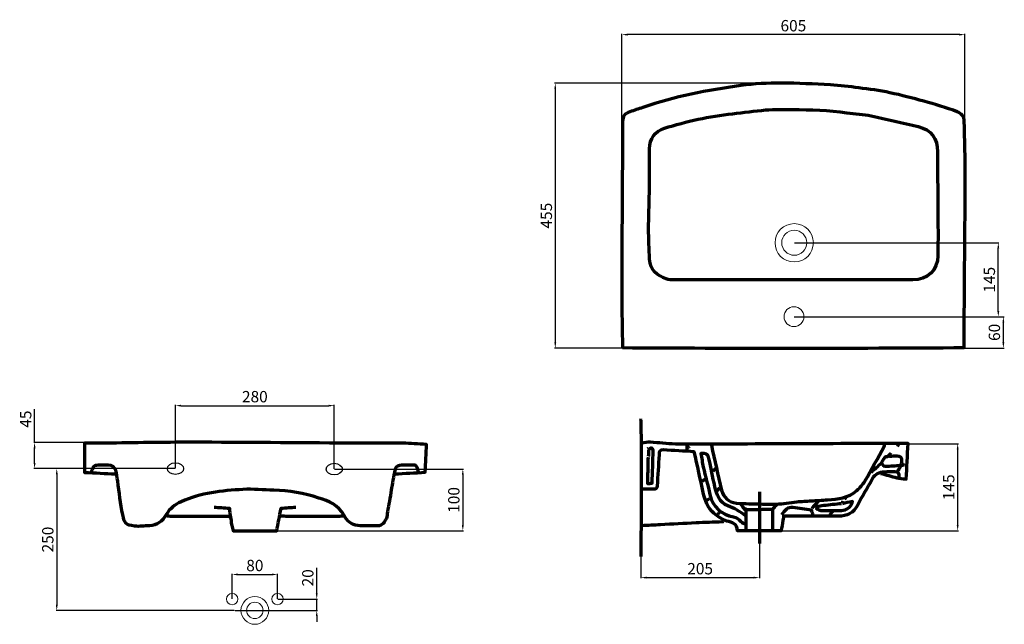
# Model space of a CAD drawing. Units: millimetres. Extents: x -1522 to 215, y -385 to 681.
import ezdxf

# ---------------------------------------------------------------- set-up
doc = ezdxf.new("R2010")
doc.units = ezdxf.units.MM
doc.layers.add('Disegno', color=7, linetype='Continuous', lineweight=20)
doc.layers.add('Quote', color=1, linetype='Continuous', lineweight=18)
doc.layers.add('Layer 1', color=7, linetype='Continuous')
doc.styles.get("Standard").update_dxf_attribs({"font": 'arial.ttf', "height": 20})
doc.dimstyles.new('ISO-25', dxfattribs={"dimtxt": 20, "dimasz": 10, "dimexe": 1.25, "dimexo": 0.625, "dimgap": 3, "dimtad": 1, "dimdsep": 46, "dimtxsty": 'Standard', "dimcen": 2.5, "dimadec": 0, "dimazin": 0, "dimtfac": 1, "dimtmove": 0, "dimatfit": 3, "dimfxl": 1, "dimarcsym": 0})

# ---------------------------------------------------------------- blocks, each defined once
blk = doc.blocks.new('*D11')
at = {"layer": 'Defpoints', "color": 0, "transparency": 16777216}
for p in [(-1247.4, -110.6), (-1457.1, -360.6), (-1143.3, -360.6)]:
    blk.add_point(p, dxfattribs=at)
at = {"layer": 'Quote', "color": 0, "lineweight": -2, "transparency": 16777216}
for p, q in [((-1248, -110.6), (-1458.3, -110.6)), ((-1457.1, -120.6), (-1457.1, -350.6)), ((-1143.9, -360.6), (-1458.3, -360.6))]:
    blk.add_line(p, q, dxfattribs=at)
at = {"layer": 'Quote', "color": 0, "transparency": 16777216}
for points in [[(-1458.7, -120.6), (-1455.4, -120.6), (-1457.1, -110.6)], [(-1458.7, -350.6), (-1455.4, -350.6), (-1457.1, -360.6)]]:
    blk.add_solid(points, dxfattribs=at)
at = {"layer": 'Quote', "color": 0, "transparency": 16777216, "insert": (-1470.3, -235.6), "char_height": 20, "attachment_point": 5, "rotation": 90}
blk.add_mtext('250', dxfattribs=at)
blk = doc.blocks.new('*D12')
at = {"layer": 'Defpoints', "color": 0, "transparency": 16777216}
for p in [(-1067.6, -297.2), (-1147.6, -340.6), (-1067.6, -340.6)]:
    blk.add_point(p, dxfattribs=at)
at = {"layer": 'Quote', "color": 0, "lineweight": -2, "transparency": 16777216}
for p, q in [((-1147.6, -340), (-1147.6, -295.9)), ((-1137.6, -297.2), (-1077.6, -297.2)), ((-1067.6, -340), (-1067.6, -295.9))]:
    blk.add_line(p, q, dxfattribs=at)
at = {"layer": 'Quote', "color": 0, "transparency": 16777216}
for points in [[(-1137.6, -295.5), (-1137.6, -298.9), (-1147.6, -297.2)], [(-1077.6, -295.5), (-1077.6, -298.9), (-1067.6, -297.2)]]:
    blk.add_solid(points, dxfattribs=at)
at = {"layer": 'Quote', "color": 0, "transparency": 16777216, "insert": (-1107.6, -284), "char_height": 20, "attachment_point": 5}
blk.add_mtext('80', dxfattribs=at)
blk = doc.blocks.new('*D13')
at = {"layer": 'Defpoints', "color": 0, "transparency": 16777216}
for p in [(-1067.6, -340.6), (-1143.3, -360.6), (-998.4, -360.6)]:
    blk.add_point(p, dxfattribs=at)
at = {"layer": 'Quote', "color": 0, "lineweight": -2, "transparency": 16777216}
for p, q in [((-998.4, -330.6), (-998.4, -285.7)), ((-1067, -340.6), (-997.2, -340.6)), ((-998.4, -360.6), (-998.4, -340.6)), ((-1142.6, -360.6), (-997.2, -360.6)), ((-998.4, -370.6), (-998.4, -380.6))]:
    blk.add_line(p, q, dxfattribs=at)
at = {"layer": 'Quote', "color": 0, "transparency": 16777216}
for points in [[(-1000.1, -330.6), (-996.8, -330.6), (-998.4, -340.6)], [(-1000.1, -370.6), (-996.8, -370.6), (-998.4, -360.6)]]:
    blk.add_solid(points, dxfattribs=at)
at = {"layer": 'Quote', "color": 0, "transparency": 16777216, "insert": (-1011.6, -303.1), "char_height": 20, "attachment_point": 5, "rotation": 90}
blk.add_mtext('20', dxfattribs=at)
blk = doc.blocks.new('*D16')
at = {"layer": 'Defpoints', "color": 0, "transparency": 16777216}
for p in [(-967.6, 0.4), (-1247.6, -110.6), (-967.6, -111.4)]:
    blk.add_point(p, dxfattribs=at)
at = {"layer": 'Quote', "color": 0, "lineweight": -2, "transparency": 16777216}
for p, q in [((-1247.6, -110), (-1247.6, 1.7)), ((-1237.6, 0.4), (-977.6, 0.4)), ((-967.6, -110.8), (-967.6, 1.7))]:
    blk.add_line(p, q, dxfattribs=at)
at = {"layer": 'Quote', "color": 0, "transparency": 16777216}
for points in [[(-1237.6, 2.1), (-1237.6, -1.2), (-1247.6, 0.4)], [(-977.6, 2.1), (-977.6, -1.2), (-967.6, 0.4)]]:
    blk.add_solid(points, dxfattribs=at)
at = {"layer": 'Quote', "color": 0, "transparency": 16777216, "insert": (-1107.6, 13.7), "char_height": 20, "attachment_point": 5}
blk.add_mtext('280', dxfattribs=at)
blk = doc.blocks.new('*D17')
at = {"layer": 'Defpoints', "color": 0, "transparency": 16777216}
for p in [(-1107.6, -64.6), (-1496.2, -110.6), (-1247.6, -110.6)]:
    blk.add_point(p, dxfattribs=at)
at = {"layer": 'Quote', "color": 0, "lineweight": -2, "transparency": 16777216}
for p, q in [((-1496.2, -64.6), (-1496.2, -5.5)), ((-1108.2, -64.6), (-1497.4, -64.6)), ((-1496.2, -100.6), (-1496.2, -74.6)), ((-1248.2, -110.6), (-1497.4, -110.6))]:
    blk.add_line(p, q, dxfattribs=at)
at = {"layer": 'Quote', "color": 0, "transparency": 16777216}
for points in [[(-1497.8, -74.6), (-1494.5, -74.6), (-1496.2, -64.6)], [(-1497.8, -100.6), (-1494.5, -100.6), (-1496.2, -110.6)]]:
    blk.add_solid(points, dxfattribs=at)
at = {"layer": 'Quote', "color": 0, "transparency": 16777216, "insert": (-1509.3, -23.3), "char_height": 20, "attachment_point": 5, "rotation": 90}
blk.add_mtext('45', dxfattribs=at)
blk = doc.blocks.new('*D18')
at = {"layer": 'Defpoints', "color": 0, "transparency": 16777216}
for p in [(-967.6, -111.4), (-1142.7, -220.2), (-740.7, -220.2)]:
    blk.add_point(p, dxfattribs=at)
at = {"layer": 'Quote', "color": 0, "lineweight": -2, "transparency": 16777216}
for p, q in [((-967, -111.4), (-739.5, -111.4)), ((-740.7, -121.4), (-740.7, -210.2)), ((-1142.1, -220.2), (-739.5, -220.2))]:
    blk.add_line(p, q, dxfattribs=at)
at = {"layer": 'Quote', "color": 0, "transparency": 16777216}
for points in [[(-742.4, -121.4), (-739.1, -121.4), (-740.7, -111.4)], [(-742.4, -210.2), (-739.1, -210.2), (-740.7, -220.2)]]:
    blk.add_solid(points, dxfattribs=at)
at = {"layer": 'Quote', "color": 0, "transparency": 16777216, "insert": (-754, -165.8), "char_height": 20, "attachment_point": 5, "rotation": 90}
blk.add_mtext('100', dxfattribs=at)
blk = doc.blocks.new('*D19')
at = {"layer": 'Defpoints', "color": 0, "transparency": 16777216}
for p in [(-460, 654.5), (-460, 293.3), (144.9, 290.3)]:
    blk.add_point(p, dxfattribs=at)
at = {"layer": 'Quote', "color": 0, "lineweight": -2, "transparency": 16777216}
for p, q in [((-460, 294), (-460, 655.8)), ((134.9, 654.5), (-450, 654.5)), ((144.9, 290.9), (144.9, 655.8))]:
    blk.add_line(p, q, dxfattribs=at)
at = {"layer": 'Quote', "color": 0, "transparency": 16777216}
for points in [[(-450, 656.2), (-450, 652.8), (-460, 654.5)], [(134.9, 656.2), (134.9, 652.8), (144.9, 654.5)]]:
    blk.add_solid(points, dxfattribs=at)
at = {"layer": 'Quote', "color": 0, "transparency": 16777216, "insert": (-157.6, 667.7), "char_height": 20, "attachment_point": 5}
blk.add_mtext('605', dxfattribs=at)
blk = doc.blocks.new('*D20')
at = {"layer": 'Defpoints', "color": 0, "transparency": 16777216}
for p in [(-156.6, 157.3), (212.8, 157.3), (-157.4, 101.8)]:
    blk.add_point(p, dxfattribs=at)
at = {"layer": 'Quote', "color": 0, "lineweight": -2, "transparency": 16777216}
for p, q in [((-156, 157.3), (214.1, 157.3)), ((212.8, 111.8), (212.8, 147.3)), ((-156.8, 101.8), (214.1, 101.8))]:
    blk.add_line(p, q, dxfattribs=at)
at = {"layer": 'Quote', "color": 0, "transparency": 16777216}
for points in [[(211.2, 147.3), (214.5, 147.3), (212.8, 157.3)], [(211.2, 111.8), (214.5, 111.8), (212.8, 101.8)]]:
    blk.add_solid(points, dxfattribs=at)
at = {"layer": 'Quote', "color": 0, "transparency": 16777216, "insert": (199.6, 129.6), "char_height": 20, "attachment_point": 5, "rotation": 90}
blk.add_mtext('60', dxfattribs=at)
blk = doc.blocks.new('*D21')
at = {"layer": 'Defpoints', "color": 0, "transparency": 16777216}
for p in [(-156.1, 287.5), (203.9, 287.5), (-156.6, 157.3)]:
    blk.add_point(p, dxfattribs=at)
at = {"layer": 'Quote', "color": 0, "lineweight": -2, "transparency": 16777216}
for p, q in [((-155.5, 287.5), (205.1, 287.5)), ((203.9, 167.3), (203.9, 277.5)), ((-156, 157.3), (205.1, 157.3))]:
    blk.add_line(p, q, dxfattribs=at)
at = {"layer": 'Quote', "color": 0, "transparency": 16777216}
for points in [[(202.2, 277.5), (205.6, 277.5), (203.9, 287.5)], [(202.2, 167.3), (205.6, 167.3), (203.9, 157.3)]]:
    blk.add_solid(points, dxfattribs=at)
at = {"layer": 'Quote', "color": 0, "transparency": 16777216, "insert": (190.7, 222.4), "char_height": 20, "attachment_point": 5, "rotation": 90}
blk.add_mtext('145', dxfattribs=at)
blk = doc.blocks.new('*D22')
at = {"layer": 'Defpoints', "color": 0, "transparency": 16777216}
for p in [(-178.6, 569), (-577.6, 101.8), (-178.6, 101.8)]:
    blk.add_point(p, dxfattribs=at)
at = {"layer": 'Quote', "color": 0, "lineweight": -2, "transparency": 16777216}
for p, q in [((-179.2, 569), (-578.9, 569)), ((-577.6, 559), (-577.6, 111.8)), ((-179.2, 101.8), (-578.9, 101.8))]:
    blk.add_line(p, q, dxfattribs=at)
at = {"layer": 'Quote', "color": 0, "transparency": 16777216}
for points in [[(-579.3, 559), (-576, 559), (-577.6, 569)], [(-579.3, 111.8), (-576, 111.8), (-577.6, 101.8)]]:
    blk.add_solid(points, dxfattribs=at)
at = {"layer": 'Quote', "color": 0, "transparency": 16777216, "insert": (-590.8, 335.4), "char_height": 20, "attachment_point": 5, "rotation": 90}
blk.add_mtext('455', dxfattribs=at)
blk = doc.blocks.new('*D23')
at = {"layer": 'Defpoints', "color": 0, "transparency": 16777216}
for p in [(-217.5, -242.7), (-426.6, -265.5), (-217.5, -302.8)]:
    blk.add_point(p, dxfattribs=at)
at = {"layer": 'Quote', "color": 0, "lineweight": -2, "transparency": 16777216}
for p, q in [((-217.5, -243.3), (-217.5, -304)), ((-426.6, -266.2), (-426.6, -304)), ((-416.6, -302.8), (-227.5, -302.8))]:
    blk.add_line(p, q, dxfattribs=at)
at = {"layer": 'Quote', "color": 0, "transparency": 16777216}
for points in [[(-416.6, -301.1), (-416.6, -304.4), (-426.6, -302.8)], [(-227.5, -301.1), (-227.5, -304.4), (-217.5, -302.8)]]:
    blk.add_solid(points, dxfattribs=at)
at = {"layer": 'Quote', "color": 0, "transparency": 16777216, "insert": (-322.1, -289.6), "char_height": 20, "attachment_point": 5}
blk.add_mtext('205', dxfattribs=at)
blk = doc.blocks.new('*D24')
at = {"layer": 'Defpoints', "color": 0, "transparency": 16777216}
for p in [(28, -66.6), (-194.7, -220.2), (132.2, -220.2)]:
    blk.add_point(p, dxfattribs=at)
at = {"layer": 'Quote', "color": 0, "lineweight": -2, "transparency": 16777216}
for p, q in [((28.6, -66.6), (133.5, -66.6)), ((132.2, -76.6), (132.2, -210.2)), ((-194.1, -220.2), (133.5, -220.2))]:
    blk.add_line(p, q, dxfattribs=at)
at = {"layer": 'Quote', "color": 0, "transparency": 16777216}
for points in [[(130.6, -76.6), (133.9, -76.6), (132.2, -66.6)], [(130.6, -210.2), (133.9, -210.2), (132.2, -220.2)]]:
    blk.add_solid(points, dxfattribs=at)
at = {"layer": 'Quote', "color": 0, "transparency": 16777216, "insert": (119, -143.4), "char_height": 20, "attachment_point": 5, "rotation": 90}
blk.add_mtext('145', dxfattribs=at)

msp = doc.modelspace()

# ---------------------------------------------------------------- linework, layer by layer
at = {"layer": 'Disegno'}
for centre, radius in [((-156.128, 287.548), 33.805), ((-156.128, 287.548), 22.048), ((-156.576, 157.296), 17.5), ((-1147.608, -340.586), 10), ((-1107.608, -360.586), 24.445), ((-1107.608, -360.586), 14.459), ((-1067.608, -340.586), 10)]:
    msp.add_circle(centre, radius, dxfattribs=at)
at = {"layer": 'Disegno', "lineweight": 25}
for centre in [(-1247.608, -110.586), (-967.608, -111.433)]:
    msp.add_ellipse(centre, major_axis=(14.381, 0), ratio=0.70824237, dxfattribs=at)
at = {"layer": 'Layer 1', "color": 7, "lineweight": 70}
for points in [[(-250.517, 564.736), (-309.078, 556.498), (-367.2, 545.71), (-423.287, 526.122)], [(-178.594, 569.008), (-202.586, 568.961), (-226.799, 568.073), (-250.517, 564.736)], [(-92.243, 565.764), (-121.001, 567.386), (-149.81, 569.063), (-178.594, 569.008)], [(-42.294, 560.723), (-58.885, 562.881), (-75.549, 564.822), (-92.243, 565.764)], [(12.706, 552.147), (-5.366, 556.189), (-23.894, 558.329), (-42.294, 560.723)], [(131.282, 518.478), (92.586, 532.614), (52.836, 543.171), (12.706, 552.147)], [(-423.287, 526.122), (-430.869, 523.474), (-438.56, 521.137), (-446.132, 518.459)], [(-446.132, 518.459), (-455.067, 515.299), (-458.784, 510.279), (-458.833, 501.554)], [(143.976, 502.4), (143.851, 509.495), (139, 515.658), (131.282, 518.478)], [(-458.833, 501.554), (-459.411, 399.954), (-460.141, 298.354), (-460.433, 196.754)], [(145.568, 403.341), (145.661, 436.359), (144.56, 469.381), (143.976, 502.4)], [(144.011, 177.28), (144.505, 252.634), (145.354, 327.987), (145.568, 403.341)], [(-460.433, 196.754), (-460.523, 165.429), (-459.406, 134.101), (-458.842, 102.774)], [(143.985, 102.774), (143.985, 127.61), (143.848, 152.446), (144.011, 177.28)], [(-458.842, 102.774), (-271.446, 101.36), (-52.724, 101.649), (143.985, 102.774)], [(-427.515, -22.533), (-427.233, -23.379), (-426.713, -24.223), (-426.703, -25.073)], [(-426.703, -25.073), (-426.378, -51.319), (-425.833, -77.566), (-425.878, -103.813)], [(-345.388, -69.099), (-345.388, -72.486), (-345.388, -75.873), (-345.388, -79.259)], [(27.992, -67.406), (27.427, -68.817), (26.863, -70.228), (26.298, -71.639)], [(-414.815, -75.873), (-414.25, -75.308), (-413.686, -74.744), (-413.122, -74.179)], [(-341.155, -71.639), (-342.002, -72.204), (-342.848, -72.768), (-343.695, -73.333)], [(-425.878, -103.813), (-425.972, -157.717), (-426.404, -211.622), (-426.63, -265.526)], [(-2.488, -101.273), (-8.697, -106.635), (-14.906, -111.997), (-21.115, -117.359)], [(-294.588, -110.586), (-296.282, -111.997), (-297.975, -113.408), (-299.668, -114.819)], [(31.378, -107.199), (29.403, -110.304), (27.427, -113.408), (25.452, -116.513)], [(-313.215, -129.213), (-315.191, -130.624), (-317.166, -132.035), (-319.142, -133.446)], [(-287.815, -145.299), (-289.508, -146.71), (-291.202, -148.122), (-292.895, -149.533)], [(-217.542, -151.226), (-217.542, -181.706), (-217.542, -212.186), (-217.542, -242.666)], [(-306.442, -163.926), (-308.135, -165.055), (-309.828, -166.184), (-311.522, -167.313)], [(-114.248, -169.006), (-117.917, -172.957), (-121.586, -176.908), (-125.255, -180.859)], [(-70.222, -168.159), (-70.786, -169.288), (-71.351, -170.417), (-71.915, -171.546)], [(-65.142, -162.233), (-65.988, -162.797), (-66.835, -163.362), (-67.682, -163.926)], [(-287.815, -187.633), (-288.944, -188.762), (-290.073, -189.891), (-291.202, -191.019)], [(-196.375, -182.553), (-211.051, -182.835), (-225.726, -183.117), (-240.402, -183.399)], [(-88.848, -185.939), (-90.542, -188.479), (-92.235, -191.019), (-93.928, -193.559)]]:
    msp.add_open_spline(points, degree=3, dxfattribs=at)
for points, knots in [([(-413.122, 312.747), (-412.557, 294.685), (-412.208, 276.613), (-411.37, 258.563), (-410.485, 239.527), (-398.134, 229.742), (-381.742, 223.998), (-377.293, 222.439), (-372.2, 222.228), (-367.402, 222.225), (-227.137, 222.137), (-86.873, 222.154), (53.392, 222.154), (78.799, 222.154), (97.07, 239.459), (97.347, 264.488), (97.658, 292.707), (97.527, 320.932), (97.39, 349.154), (97.229, 382.174), (96.417, 415.198), (96.723, 448.213), (96.933, 470.869), (85.698, 487.247), (62.724, 492.326), (34.987, 498.457), (7.497, 505.74), (-20.313, 511.498), (-34.451, 514.425), (-49.132, 514.615), (-63.432, 516.893), (-95.164, 521.949), (-127.173, 521.832), (-159.124, 522.605), (-174.913, 522.987), (-190.786, 522.885), (-206.521, 521.689), (-226.053, 520.204), (-245.468, 517.233), (-264.958, 515.127), (-305.896, 510.703), (-345.855, 501.642), (-385.158, 489.624), (-401.43, 484.649), (-411.417, 470.265), (-411.425, 453.294), (-411.437, 430.152), (-411.209, 407.007), (-411.492, 383.868), (-411.756, 362.415), (-412.583, 340.97), (-413.078, 319.52), (-413.123, 317.552), (-412.557, 315.57), (-413.122, 312.747)], [0, 0, 0, 0, 1, 1, 1, 2, 2, 2, 3, 3, 3, 4, 4, 4, 5, 5, 5, 6, 6, 6, 7, 7, 7, 8, 8, 8, 9, 9, 9, 10, 10, 10, 11, 11, 11, 12, 12, 12, 13, 13, 13, 14, 14, 14, 15, 15, 15, 16, 16, 16, 17, 17, 17, 18, 18, 18, 18]), ([(-861.008, -119.899), (-843.196, -118.946), (-825.383, -117.993), (-806.983, -117.009), (-806.203, -99.893), (-805.482, -84.081), (-804.751, -68.036), (-818.945, -67.248), (-832.774, -65.963), (-846.616, -65.817), (-878.221, -65.486), (-909.833, -65.854), (-941.441, -65.686), (-1033.729, -65.197), (-1126.014, -64.29), (-1218.302, -64.136), (-1269.101, -64.051), (-1319.901, -65.176), (-1370.702, -65.693), (-1383.412, -65.823), (-1396.124, -65.713), (-1407.955, -65.713), (-1407.955, -83.825), (-1407.955, -100.203), (-1407.955, -117.15), (-1388.796, -118.122), (-1371.282, -119.011), (-1353.768, -119.899)], [0, 0, 0, 0, 1, 1, 1, 2, 2, 2, 3, 3, 3, 4, 4, 4, 5, 5, 5, 6, 6, 6, 7, 7, 7, 8, 8, 8, 9, 9, 9, 9]), ([(-3.335, -119.053), (5.978, -121.593), (15.239, -124.354), (24.627, -126.582), (29.539, -127.749), (34.674, -127.98), (41.61, -128.881), (42.659, -107.857), (43.645, -88.092), (44.719, -66.559), (27.437, -66.559), (11.627, -66.559), (-4.182, -66.559), (-27.324, -66.559), (-50.466, -66.493), (-73.608, -66.572), (-146.986, -66.821), (-220.364, -67.146), (-293.742, -67.393), (-317.73, -67.474), (-341.728, -67.803), (-365.705, -67.259), (-380.399, -66.925), (-395.047, -64.91), (-409.742, -64.15), (-414.779, -63.89), (-419.895, -65.148), (-424.975, -65.713)], [0, 0, 0, 0, 1, 1, 1, 2, 2, 2, 3, 3, 3, 4, 4, 4, 5, 5, 5, 6, 6, 6, 7, 7, 7, 8, 8, 8, 9, 9, 9, 9]), ([(-302.208, -69.099), (-296.282, -95.628), (-290.81, -122.271), (-284.234, -148.637), (-281.004, -161.586), (-271.497, -169.456), (-258.161, -171.408), (-250.937, -172.465), (-243.508, -172.212), (-236.168, -172.372), (-220.083, -172.721), (-203.975, -173.57), (-187.915, -173.039), (-175.746, -172.637), (-163.652, -170.264), (-151.496, -169.058), (-143.057, -168.221), (-134.57, -167.848), (-126.101, -167.32), (-116.508, -166.723), (-106.88, -166.494), (-97.321, -165.553), (-79.045, -163.753), (-60.28, -162.856), (-45.766, -149.428), (-40.367, -144.433), (-35.138, -138.792), (-31.447, -132.498), (-19.693, -112.451), (-8.686, -91.965), (2.558, -71.621), (3.102, -70.637), (3.156, -69.382), (3.438, -68.253)], [0, 0, 0, 0, 1, 1, 1, 2, 2, 2, 3, 3, 3, 4, 4, 4, 5, 5, 5, 6, 6, 6, 7, 7, 7, 8, 8, 8, 9, 9, 9, 10, 10, 10, 11, 11, 11, 11]), ([(-174.362, -191.019), (-174.926, -194.688), (-175.447, -198.364), (-176.064, -202.024), (-177.113, -208.246), (-178.223, -214.457), (-179.229, -220.229), (-204.861, -220.229), (-230.258, -220.229), (-256.165, -220.229), (-257.207, -207.585), (-265.016, -205.497), (-274.977, -203.139), (-283.269, -201.175), (-291.026, -194.914), (-297.822, -189.146), (-308.8, -179.829), (-313.526, -166.631), (-316.581, -152.915), (-321.866, -129.191), (-327.025, -105.438), (-332.423, -80.844), (-350.706, -79.743), (-368.794, -78.705), (-386.873, -77.539), (-393.205, -77.13), (-394.379, -80.439), (-394.621, -86.027), (-395.414, -104.386), (-396.811, -122.718), (-397.841, -141.068), (-398.097, -145.629), (-400.421, -147.114), (-404.656, -147.029), (-411.426, -146.894), (-418.202, -146.993), (-424.975, -146.993)], [0, 0, 0, 0, 1, 1, 1, 2, 2, 2, 3, 3, 3, 4, 4, 4, 5, 5, 5, 6, 6, 6, 7, 7, 7, 8, 8, 8, 9, 9, 9, 10, 10, 10, 11, 11, 11, 12, 12, 12, 12]), ([(-413.968, -90.266), (-414.25, -101.555), (-414.558, -112.843), (-414.801, -124.133), (-414.887, -128.102), (-414.815, -132.075), (-414.815, -137.093), (-411.902, -136.737), (-409.954, -136.499), (-406.98, -136.136), (-406.203, -116.848), (-405.342, -97.633), (-404.823, -78.408), (-404.782, -76.888), (-407.126, -75.303), (-408.284, -73.846), (-416.473, -77.296), (-411.155, -84.713), (-413.968, -89.419)], [0, 0, 0, 0, 1, 1, 1, 2, 2, 2, 3, 3, 3, 4, 4, 4, 5, 5, 5, 6, 6, 6, 6]), ([(-242.095, -193.559), (-251.425, -185.857), (-262.05, -180.849), (-273.308, -176.341), (-288.167, -170.39), (-293.216, -156.465), (-296.271, -141.91), (-299.704, -125.551), (-302.908, -109.143), (-306.506, -92.82), (-308.193, -85.169), (-311.87, -82.772), (-320.71, -83.648), (-319.329, -91.846), (-318.345, -100.033), (-316.522, -108.028), (-312.839, -124.176), (-308.308, -140.136), (-304.842, -156.326), (-299.944, -179.208), (-284.759, -191.098), (-263.209, -195.862), (-257.598, -197.102), (-253.855, -199.256), (-250.4, -203.591), (-248.478, -206.002), (-244.917, -207.106), (-242.095, -208.799)], [0, 0, 0, 0, 1, 1, 1, 2, 2, 2, 3, 3, 3, 4, 4, 4, 5, 5, 5, 6, 6, 6, 7, 7, 7, 8, 8, 8, 9, 9, 9, 9]), ([(14.445, -83.493), (11.346, -85.477), (11.054, -90.633), (5.07, -90.018), (3.07, -89.813), (0.353, -96.586), (-1.879, -99.933), (-0.706, -105.809), (2.57, -106.968), (7.682, -106.456), (16.959, -105.527), (26.299, -105.231), (35.61, -104.626), (35.909, -104.607), (36.176, -104.095), (36.458, -103.813), (36.176, -103.53), (35.894, -103.248), (35.612, -102.966)], [0, 0, 0, 0, 1, 1, 1, 2, 2, 2, 3, 3, 3, 4, 4, 4, 5, 5, 5, 6, 6, 6, 6]), ([(-818.675, -116.513), (-822.895, -102.481), (-822.167, -104.665), (-834.762, -104.66), (-839.559, -104.658), (-844.383, -104.352), (-849.148, -104.747), (-853.754, -105.13), (-858.682, -105.618), (-860.162, -111.433)], [0, 0, 0, 0, 1, 1, 1, 2, 2, 2, 3, 3, 3, 3]), ([(32.225, -105.506), (32.789, -102.684), (33.53, -99.883), (33.882, -97.035), (34.66, -90.742), (30.665, -88.754), (25.45, -88.65), (20.942, -88.56), (16.421, -89.137), (11.905, -89.419)], [0, 0, 0, 0, 1, 1, 1, 2, 2, 2, 3, 3, 3, 3]), ([(-860.162, -111.433), (-863.548, -125.544), (-865.09, -137.14), (-866.976, -148.679), (-869.055, -161.408), (-871.482, -174.081), (-873.69, -186.789), (-874.373, -190.72), (-873.895, -195.166), (-875.604, -198.537), (-878.844, -204.927), (-882.412, -211.579), (-891.489, -211.396), (-903.056, -211.163), (-914.786, -212.509), (-926.156, -210.997), (-936.67, -209.599), (-946, -202.203), (-950.293, -193.336), (-959.641, -174.028), (-977.358, -168.354), (-994.852, -162.44), (-1020.536, -153.756), (-1047.134, -149.163), (-1074.368, -148.644), (-1092.434, -148.3), (-1110.567, -146.248), (-1128.539, -147.266), (-1165.868, -149.379), (-1203.069, -153.45), (-1237.728, -169.109), (-1248.8, -174.111), (-1258.066, -180.944), (-1264.431, -192.487), (-1270.283, -203.1), (-1280.045, -211.031), (-1293.655, -211.353), (-1302.405, -211.561), (-1311.286, -212.997), (-1319.873, -211.952), (-1336.204, -209.962), (-1337.646, -206.172), (-1340.731, -191.794), (-1344.908, -172.329), (-1346.665, -152.348), (-1349.562, -132.603), (-1350.518, -126.087), (-1351.12, -119.4), (-1353.125, -113.192), (-1354.87, -107.786), (-1359.417, -104.565), (-1365.622, -104.647), (-1370.419, -104.71), (-1375.217, -104.659), (-1380.015, -104.659), (-1392.28, -104.659), (-1392.28, -104.659), (-1396.102, -116.513)], [0, 0, 0, 0, 1, 1, 1, 2, 2, 2, 3, 3, 3, 4, 4, 4, 5, 5, 5, 6, 6, 6, 7, 7, 7, 8, 8, 8, 9, 9, 9, 10, 10, 10, 11, 11, 11, 12, 12, 12, 13, 13, 13, 14, 14, 14, 15, 15, 15, 16, 16, 16, 17, 17, 17, 18, 18, 18, 19, 19, 19, 19]), ([(28.838, -125.826), (29.848, -119.817), (27.994, -116.282), (21.217, -116.475), (15.013, -116.652), (8.743, -115.978), (2.605, -116.64), (-6.175, -117.588), (-14.051, -119.726), (-18.777, -129.111), (-26.497, -144.444), (-36.102, -158.83), (-43.805, -174.171), (-51.235, -188.967), (-62.905, -194.559), (-78.689, -194.462), (-110.014, -194.271), (-141.342, -194.406), (-172.668, -194.406)], [0, 0, 0, 0, 1, 1, 1, 2, 2, 2, 3, 3, 3, 4, 4, 4, 5, 5, 5, 6, 6, 6, 6]), ([(-251.176, -172.077), (-247.457, -177.19), (-245.199, -180.295), (-242.942, -183.399), (-242.377, -182.835), (-241.813, -182.27), (-241.248, -181.706), (-241.248, -193.842), (-241.248, -205.977), (-241.248, -218.113)], [0, 0, 0, 0, 1, 1, 1, 2, 2, 2, 3, 3, 3, 3]), ([(-72.762, -172.393), (-83.204, -173.522), (-93.66, -174.541), (-104.081, -175.834), (-108.2, -176.345), (-112.244, -177.466), (-116.321, -178.309), (-116.388, -179.376), (-116.455, -180.442), (-116.523, -181.509), (-114.071, -182.421), (-111.636, -184.066), (-109.165, -184.122), (-97.036, -184.395), (-84.882, -184.619), (-72.767, -184.121), (-63.974, -183.76), (-56.805, -180.081), (-53.006, -168.348), (-60.048, -169.925), (-65.558, -171.159), (-71.068, -172.393)], [0, 0, 0, 0, 1, 1, 1, 2, 2, 2, 3, 3, 3, 4, 4, 4, 5, 5, 5, 6, 6, 6, 7, 7, 7, 7]), ([(-1263.175, -193.559), (-1260.353, -193.842), (-1257.531, -194.364), (-1254.708, -194.369), (-1222.817, -194.427), (-1190.925, -194.522), (-1159.036, -194.308), (-1152.704, -194.265), (-1149.528, -195.651), (-1149.49, -202.871), (-1149.462, -208.287), (-1147.322, -213.69), (-1145.871, -220.229), (-1120.659, -220.229), (-1095.82, -220.229), (-1068.961, -220.229), (-1066.574, -207.898), (-1064.026, -194.734), (-1061.266, -180.469), (-1052.425, -179.733), (-1043.923, -179.026), (-1035.422, -178.319)], [0, 0, 0, 0, 1, 1, 1, 2, 2, 2, 3, 3, 3, 4, 4, 4, 5, 5, 5, 6, 6, 6, 7, 7, 7, 7]), ([(-1179.355, -178.319), (-1170.853, -179.026), (-1162.351, -179.733), (-1152.262, -180.573), (-1152.262, -185.921), (-1152.262, -190.164), (-1149.801, -198.822)], [0, 0, 0, 0, 1, 1, 1, 2, 2, 2, 2]), ([(-187.062, -174.086), (-189.824, -177.244), (-192.587, -180.403), (-194.682, -182.798), (-194.682, -195.522), (-194.682, -207.664), (-194.682, -219.806)], [0, 0, 0, 0, 1, 1, 1, 2, 2, 2, 2]), ([(-122.715, -192.713), (-123.759, -189.575), (-124.802, -186.438), (-125.728, -183.655), (-136.849, -182.121), (-147.535, -180.38), (-158.288, -179.299), (-162.45, -178.88), (-166.763, -179.955), (-169.865, -181.825), (-172.775, -185.172), (-175.685, -188.519), (-178.595, -191.866)], [0, 0, 0, 0, 1, 1, 1, 2, 2, 2, 3, 3, 3, 4, 4, 4, 4]), ([(-1062.515, -193.559), (-1058.282, -193.842), (-1054.049, -194.358), (-1049.815, -194.368), (-1019.9, -194.439), (-989.984, -194.429), (-960.068, -194.369), (-957.246, -194.364), (-954.424, -193.842), (-951.602, -193.559)], [0, 0, 0, 0, 1, 1, 1, 2, 2, 2, 3, 3, 3, 3]), ([(-281.042, -203.719), (-281.888, -204.002), (-282.726, -204.5), (-283.583, -204.534), (-298.821, -205.143), (-314.068, -205.562), (-329.3, -206.291), (-350.191, -207.292), (-371.07, -208.527), (-391.955, -209.642), (-402.961, -210.23), (-413.968, -210.775), (-424.975, -211.339)], [0, 0, 0, 0, 1, 1, 1, 2, 2, 2, 3, 3, 3, 4, 4, 4, 4])]:
    msp.add_open_spline(points, degree=3, knots=knots, dxfattribs=at)
at = {"layer": 'Quote'}
msp.add_line((-1247.398, -360.586), (-1143.258, -360.586), dxfattribs=at)

# ---------------------------------------------------------------- dimensions: what is measured, and where the dimension line sits
for base, p1, p2, text, picture, middle in [((-460.042, 654.514), (144.894, 290.31), (-460.042, 293.349), '605', '*D19', (-157.574, 667.726)), ((-217.542, -302.775), (-426.63, -265.526), (-217.542, -242.666), '205', '*D23', (-322.086, -289.564))]:
    dim = msp.add_linear_dim(base=base, p1=p1, p2=p2, text=text, dimstyle='ISO-25', dxfattribs=at)
    dim.commit()
    dim.dimension.update_dxf_attribs({"geometry": picture, "text_midpoint": middle})
for base, p1, p2, text, picture, middle in [((-577.636, 101.819), (-178.594, 569.008), (-178.597, 101.819), '455', '*D22', (-590.806, 335.413)), ((203.885, 287.548), (-156.576, 157.296), (-156.128, 287.548), '145', '*D21', (190.673, 222.422)), ((212.839, 157.296), (-157.429, 101.823), (-156.576, 157.296), '60', '*D20', (199.627, 129.56)), ((132.227, -220.229), (27.992, -66.559), (-194.682, -220.229), '145', '*D24', (119.015, -143.394)), ((-740.739, -220.229), (-967.608, -111.433), (-1142.731, -220.229), '100', '*D18', (-753.95, -165.831))]:
    dim = msp.add_linear_dim(base=base, p1=p1, p2=p2, angle=90, text=text, dimstyle='ISO-25', dxfattribs=at)
    dim.commit()
    dim.dimension.update_dxf_attribs({"geometry": picture, "text_midpoint": middle})
dim = msp.add_linear_dim(base=(-967.608, 0.446), p1=(-1247.608, -110.586), p2=(-967.608, -111.433), dimstyle='ISO-25', dxfattribs=at)
dim.commit()
dim.dimension.update_dxf_attribs({"geometry": '*D16', "text_midpoint": (-1107.608, 13.657)})
for base, p1, p2, text, picture, middle in [((-1496.158, -110.586), (-1107.608, -64.607), (-1247.608, -110.586), '45', '*D17', (-1496.158, -23.35)), ((-1457.076, -360.586), (-1247.398, -110.586), (-1143.258, -360.586), '250', '*D11', (-1457.076, -235.586))]:
    dim = msp.add_linear_dim(base=base, p1=p1, p2=p2, angle=90, text=text, dimstyle='ISO-25', dxfattribs=at)
    dim.commit()
    dim.dimension.update_dxf_attribs({"geometry": picture, "text_midpoint": middle, "dimtype": 160})
dim = msp.add_linear_dim(base=(-1067.608, -297.189), p1=(-1147.608, -340.586), p2=(-1067.608, -340.586), dimstyle='ISO-25', dxfattribs=at)
dim.commit()
dim.dimension.update_dxf_attribs({"geometry": '*D12', "text_midpoint": (-1107.608, -297.189), "dimtype": 160})
dim = msp.add_linear_dim(base=(-998.425, -360.586), p1=(-1067.608, -340.586), p2=(-1143.258, -360.586), angle=90, dimstyle='ISO-25', dxfattribs=at)
dim.commit()
dim.dimension.update_dxf_attribs({"geometry": '*D13', "text_midpoint": (-998.425, -303.125), "dimtype": 160})

doc.saveas('drawing.dxf')
